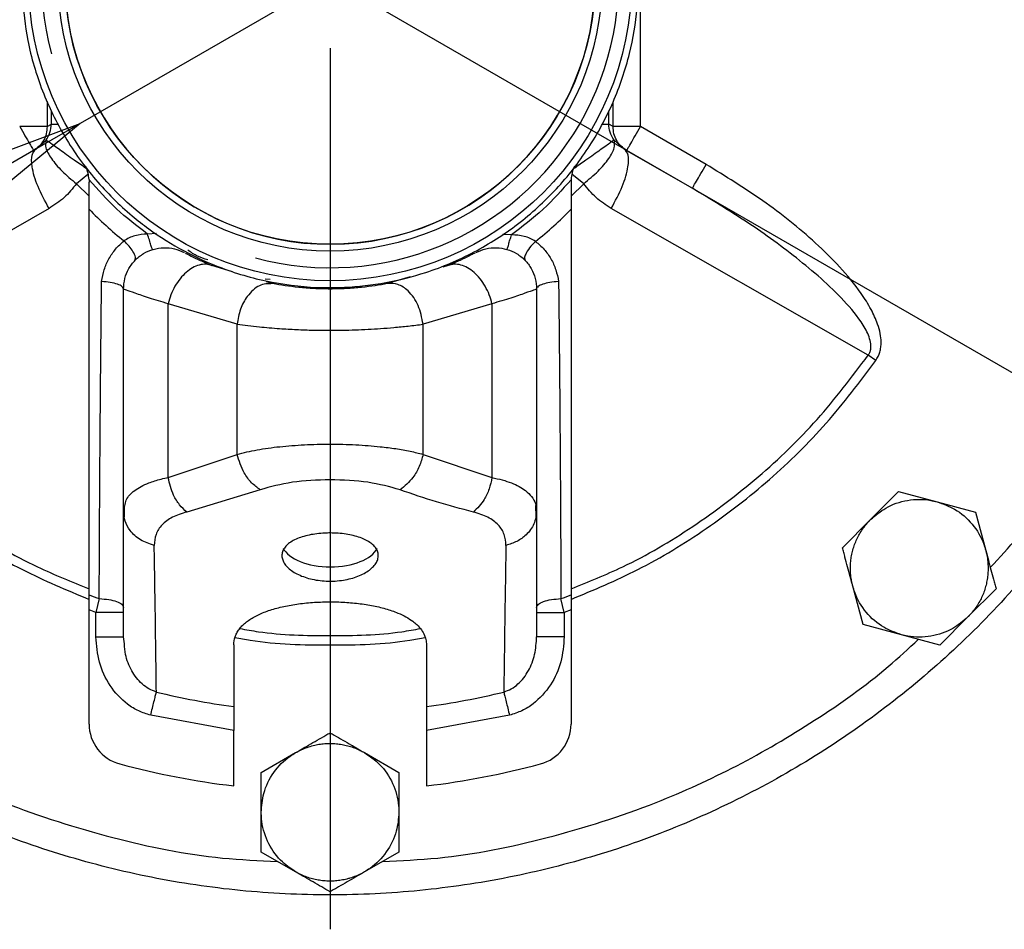
# Model space of a CAD drawing. Units: millimetres. Extents: x -4 to 213, y 0 to 297.
# Drawn here: x 70 to 84, y 48 to 61 of the extents above; entities that cross this region are included whole.
import ezdxf

# ---------------------------------------------------------------- set-up
doc = ezdxf.new("R2010")
doc.units = ezdxf.units.MM
doc.layers.add('FORMAT', color=7, linetype='Continuous')
doc.styles.add('SLDTEXTSTYLE0', font='TXT', dxfattribs={"width": 0.605})
doc.dimstyles.new('SLDDIMSTYLE3', dxfattribs={"dimtxt": 2.5, "dimasz": 2.5, "dimexe": 0, "dimexo": 0.0625, "dimtad": 1, "dimlfac": 5, "dimrnd": 1e-09, "dimzin": 12, "dimdsep": 46, "dimtxsty": 'SLDTEXTSTYLE0', "dimblk1": 'CLOSED', "dimblk2": 'CLOSED', "dimsah": 1, "dimcen": 0, "dimadec": 0, "dimazin": 3, "dimtfac": 1, "dimtmove": 0, "dimatfit": 3, "dimldrblk": 'CLOSED', "dimfxl": 0, "dimfrac": 2, "dimtolj": 1, "dimtzin": 12, "dimarcsym": 0})
doc.dimstyles.new('SLDDIMSTYLE4', dxfattribs={"dimtxt": 2.5, "dimasz": 2.5, "dimexe": 0, "dimexo": 0.0625, "dimtad": 1, "dimlfac": 5, "dimrnd": 1e-09, "dimzin": 12, "dimdsep": 46, "dimtxsty": 'SLDTEXTSTYLE0', "dimblk1": 'CLOSED', "dimblk2": 'CLOSED', "dimsah": 1, "dimcen": 0, "dimadec": 0, "dimazin": 3, "dimtfac": 1, "dimtmove": 0, "dimatfit": 3, "dimldrblk": 'CLOSED', "dimfxl": 0, "dimfrac": 2, "dimtolj": 1, "dimtzin": 12, "dimarcsym": 0})

# ---------------------------------------------------------------- blocks, each defined once
blk = doc.blocks.new('_Closed')
at = {"color": 0, "linetype": 'ByBlock', "lineweight": -2}
for p, q in [((-1, 0.166667), (0, 0)), ((-1, 0.166667), (-1, -0.166667)), ((0, 0), (-1, -0.166667)), ((0, 0), (-1, 0))]:
    blk.add_line(p, q, dxfattribs=at)
blk = doc.blocks.new('_D_3')
at = {"layer": 'FORMAT'}
for p, q in [((63.175, 68.237), (59.927, 70.112)), ((86.211, 54.937), (63.175, 68.237)), ((86.211, 54.937), (95.651, 49.487))]:
    blk.add_line(p, q, dxfattribs=at)
at = {"layer": 'FORMAT', "xscale": 2.5, "yscale": 2.5}
for p, rotation in [((63.175, 68.237, -54.219), 330.0000000000002), ((86.211, 54.937, -54.219), 150.0000000000003)]:
    blk.add_blockref('_Closed', p, dxfattribs=dict(at, rotation=rotation))
at = {"layer": 'FORMAT', "char_height": 2.5, "attachment_point": 1, "rotation": 330, "style": 'SLDTEXTSTYLE0'}
for s, insert in [('%%c', (89.988, 56.464)), ('133', (93.188, 54.617))]:
    blk.add_mtext(s, dxfattribs=dict(at, insert=insert))
blk = doc.blocks.new('_D_4')
at = {"layer": 'FORMAT'}
for p, q in [((78.323, 63.682), (96.588, 74.228)), ((78.323, 63.682), (71.064, 59.491)), ((71.064, 59.491), (67.816, 57.616))]:
    blk.add_line(p, q, dxfattribs=at)
at = {"layer": 'FORMAT', "xscale": 2.5, "yscale": 2.5}
for p, rotation in [((78.323, 63.682, -54.219), 210.0000000000005), ((71.064, 59.491, -54.219), 30.00000000000048)]:
    blk.add_blockref('_Closed', p, dxfattribs=dict(at, rotation=rotation))
at = {"layer": 'FORMAT', "char_height": 2.5, "attachment_point": 1, "rotation": 30, "style": 'SLDTEXTSTYLE0'}
for s, insert in [('G1 1/4', (86.835, 72.325)), ('ISO 228', (87.966, 68.488))]:
    blk.add_mtext(s, dxfattribs=dict(at, insert=insert))
blk = doc.blocks.new('SW_CENTERMARKSYMBOL_0')
at = {"layer": 'FORMAT', "color": 0}
blk.add_line((0, -1), (0, -13.8), dxfattribs=at)

msp = doc.modelspace()

# ---------------------------------------------------------------- linework, layer by layer
at = {"color": 7, "linetype": 'Continuous', "lineweight": 25}
for p, q in [((79.2009, 59.4462), (79.2009, 63.7275)), ((70.5839, 59.4462), (70.6456, 59.4818)), ((78.8024, 59.4462), (78.7408, 59.4818)), ((80.1539, 58.8959), (79.2009, 59.4462)), ((70.421, 59.1203), (70.5687, 59.2483)), ((78.8177, 59.2483), (78.9653, 59.1203)), ((70.421, 59.1203), (69.4324, 58.5495)), ((78.9653, 59.1203), (79.9539, 58.5495)), ((71.192, 58.6756), (71.1932, 58.6385)), ((78.1943, 58.6756), (78.1932, 58.6742)), ((78.1943, 58.6756), (78.1932, 58.6385)), ((70.6111, 58.2562), (66.8788, 56.1244)), ((82.5076, 56.1244), (78.7753, 58.2562)), ((73.2771, 57.3378), (72.9763, 57.4272)), ((76.4101, 57.4272), (76.3287, 57.403)), ((75.855, 57.2622), (75.5277, 57.1649)), ((71.6932, 53.8601), (71.6932, 57.0868)), ((73.8586, 57.1649), (73.7713, 57.1909)), ((77.6932, 57.0868), (77.6932, 53.8601)), ((73.342, 56.5753), (72.342, 56.8726)), ((72.342, 54.3488), (72.342, 56.8726)), ((77.0444, 56.8726), (76.0444, 56.5753)), ((77.0444, 56.8726), (77.0444, 54.3488)), ((73.342, 54.6854), (73.342, 56.5753)), ((76.0444, 54.6854), (76.0444, 56.5753)), ((82.6186, 56.0468), (82.5076, 56.1244)), ((72.342, 54.3488), (73.342, 54.6854)), ((76.0444, 54.6854), (77.0444, 54.3488)), ((73.6768, 54.1706), (72.6124, 53.847)), ((82.5421, 53.738), (82.9503, 54.1462)), ((82.9503, 54.1462), (83.508, 53.9968)), ((71.6932, 53.8601), (71.7124, 53.9366)), ((71.703, 53.9416), (71.7012, 53.7764)), ((77.6851, 53.7764), (77.6833, 53.9416)), ((83.508, 53.9968), (84.0657, 53.8473)), ((71.6932, 52.0356), (71.6932, 53.8601)), ((77.6932, 53.8601), (77.6932, 52.0356)), ((84.0657, 53.8473), (84.2151, 53.2897)), ((82.1338, 53.3297), (82.5421, 53.738)), ((82.4327, 52.2144), (82.2832, 52.772)), ((84.3645, 52.732), (83.9563, 52.3237)), ((71.3405, 52.5897), (71.2932, 52.3905)), ((78.0932, 52.3905), (78.0459, 52.5897)), ((71.2932, 52.3905), (71.1932, 52.4281)), ((71.1932, 50.7688), (71.1932, 52.4281)), ((71.2932, 52.0356), (71.2932, 52.3905)), ((78.1932, 52.4281), (78.0932, 52.3905)), ((78.0932, 52.3905), (78.0932, 52.0356)), ((78.1932, 52.4281), (78.1932, 50.7688)), ((82.9903, 52.0649), (82.4327, 52.2144)), ((83.9563, 52.3237), (83.548, 51.9155)), ((83.548, 51.9155), (82.9903, 52.0649)), ((71.7051, 51.9334), (71.6932, 52.0356)), ((73.2932, 51.9191), (73.2932, 51.0227)), ((76.0932, 51.9191), (76.0932, 51.0227)), ((73.2932, 50.6734), (72.0881, 50.8968)), ((77.2982, 50.8968), (76.0932, 50.6734)), ((73.2932, 49.8702), (73.2932, 50.6734)), ((76.0932, 50.6734), (76.0932, 49.8702)), ((73.6932, 50.0642), (74.1932, 50.3529)), ((75.1932, 50.3529), (75.6932, 50.0642)), ((73.6932, 49.4868), (73.6932, 50.0642)), ((75.6932, 50.0642), (75.6932, 49.4868)), ((73.6932, 48.9095), (73.6932, 49.4868)), ((75.6932, 49.4868), (75.6932, 48.9095)), ((74.1932, 48.6208), (73.6932, 48.9095)), ((75.6932, 48.9095), (75.1932, 48.6208))]:
    msp.add_line(p, q, dxfattribs=at)
at = {"color": 8, "linetype": 'Continuous', "lineweight": 25}
for p, q in [((70.5839, 59.8121), (70.5839, 59.4462)), ((78.8024, 59.4462), (78.8024, 59.8026)), ((70.6456, 59.4818), (70.6456, 59.671)), ((78.7408, 59.4818), (78.7408, 59.6754)), ((71.1727, 58.7476), (71.0103, 58.6166)), ((78.3761, 58.6166), (78.2056, 58.7541)), ((71.1932, 58.4374), (71.0103, 58.6166)), ((78.3761, 58.6166), (78.1932, 58.4374)), ((72.1713, 57.8925), (72.0409, 57.8856)), ((77.3269, 57.8724), (77.1984, 57.8766)), ((73.824, 57.2226), (73.7488, 57.2309))]:
    msp.add_line(p, q, dxfattribs=at)
at = {"color": 7, "linetype": 'Continuous', "lineweight": 25, "flags": 128}
msp.add_lwpolyline([(71.192, 58.6756), (71.1927, 58.6748), (71.1932, 58.6742)], dxfattribs=at)
at = {"color": 7, "linetype": 'Continuous', "lineweight": 25}
for radius in [4.38, 3.95, 3.85]:
    msp.add_circle((74.6932, 61.5868), radius, dxfattribs=at)
for centre, radius, start, end in [((74.6932, 61.5868), 3.85, 183.1071, 3.1071), ((70.5932, 58.6385), 0.6, 3.53889, 22.05946), ((78.7932, 58.6385), 0.6, 156.99703, 176.46111), ((74.6932, 61.5868), 4.8379, 223.65994, 231.79348), ((74.6932, 61.5868), 4.8379, 308.07394, 316.34006), ((74.6932, 61.5868), 9.6015, 248.62151, 249.56254), ((74.6932, 61.5868), 9.6015, 290.43746, 291.37849), ((74.6932, 61.5868), 10.6565, 256.30463, 262.45092), ((74.6932, 61.5868), 10.6565, 277.54908, 283.69536), ((71.7932, 50.7688), 0.6, 180, 254.9935), ((77.5932, 50.7688), 0.6, 285.0065, 360), ((74.6932, 61.5868), 11.8, 254.9935, 263.18615), ((74.6932, 61.5868), 11.8, 276.81385, 285.0065)]:
    msp.add_arc(centre, radius, start, end, dxfattribs=at)
msp.add_ellipse((74.6932, 53.4012), major_axis=(0.7, -0.0042), ratio=0.4999931, start_param=3.3730755, end_param=6.0670791, dxfattribs=at)
for points, knots in [([(74.6932, 74.8868), (75.1284, 74.8745), (75.9989, 74.8498), (77.292, 74.6507), (78.5602, 74.335), (79.791, 73.8941), (80.9728, 73.3353), (82.0941, 72.6632), (83.1442, 71.8844), (84.1128, 71.0065), (84.9907, 70.0378), (85.7695, 68.9878), (86.4416, 67.8665), (87.0005, 66.6847), (87.4409, 65.4538), (87.7586, 64.1857), (87.9504, 62.8926), (88.0146, 61.5868), (87.9504, 60.2811), (87.7586, 58.988), (87.4409, 57.7199), (87.0005, 56.489), (86.4416, 55.3072), (85.7695, 54.1859), (84.9907, 53.1358), (84.1128, 52.1672), (83.1442, 51.2893), (82.0941, 50.5105), (80.9728, 49.8384), (79.791, 49.2795), (78.5602, 48.8391), (77.292, 48.5214), (75.9989, 48.3296), (74.6932, 48.2655), (73.3874, 48.3296), (72.0943, 48.5214), (70.8262, 48.8391), (69.5953, 49.2795), (68.4135, 49.8384), (67.2922, 50.5105), (66.2422, 51.2893), (65.2735, 52.1672), (64.3956, 53.1358), (63.6169, 54.1859), (62.9447, 55.3072), (62.3861, 56.489), (61.9443, 57.7198), (61.6321, 58.9882), (61.4563, 60.0584), (61.4336, 60.7042), (61.4262, 60.9151)], [0, 0, 0, 0, 0.0210594, 0.0421189, 0.0631783, 0.0842377, 0.1052971, 0.1263566, 0.147416, 0.1684754, 0.1895348, 0.2105943, 0.2316537, 0.2527131, 0.2737725, 0.294832, 0.3158914, 0.3369508, 0.3580102, 0.3790697, 0.4001291, 0.4211885, 0.4422479, 0.4633074, 0.4843668, 0.5054262, 0.5264856, 0.5475451, 0.5686045, 0.5896639, 0.6107233, 0.6317828, 0.6528422, 0.6739016, 0.694961, 0.7160205, 0.7370799, 0.7581393, 0.7791987, 0.8002582, 0.8213176, 0.842377, 0.8634364, 0.8844959, 0.9055553, 0.9266147, 0.9476741, 0.9687336, 0.989793, 1, 1, 1, 1]), ([(70.2198, 61.344), (70.2172, 61.5649), (70.2121, 62.0092), (70.3343, 62.6946), (70.5256, 63.264), (70.746, 63.7173), (70.9401, 64.043), (71.1602, 64.35), (71.4039, 64.6362), (71.6737, 64.9038), (71.9647, 65.1468), (72.274, 65.3637), (72.5987, 65.5531), (72.9419, 65.7162), (73.4137, 65.8931), (73.9063, 66.0096), (74.4074, 66.0632), (74.8624, 66.0728), (75.3919, 66.0258), (75.8845, 65.9138), (76.3619, 65.753), (76.8218, 65.5442), (77.2496, 65.2756), (77.587, 65.0124), (77.8468, 64.7761), (78.1029, 64.5009), (78.3374, 64.2019), (78.5451, 63.8848), (78.7247, 63.5525), (78.8752, 63.208), (78.9976, 62.8483), (79.1109, 62.3901), (79.1828, 61.8269), (79.1698, 61.1642), (79.0534, 60.4792), (78.8606, 59.9096), (78.6403, 59.4564), (78.4462, 59.1307), (78.2262, 58.8237), (77.9824, 58.5375), (77.7126, 58.2699), (77.4217, 58.0269), (77.1124, 57.81), (76.7877, 57.6206), (76.4445, 57.4574), (76.0184, 57.2977), (75.5031, 57.1669), (75.0012, 57.1094), (74.4487, 57.1026), (73.9717, 57.1529), (73.4812, 57.2683), (73.0486, 57.4097), (72.5645, 57.6294), (72.1367, 57.8981), (71.7994, 58.1613), (71.5395, 58.3976), (71.2835, 58.6728), (71.049, 58.9717), (70.8412, 59.2889), (70.6617, 59.6212), (70.511, 59.9657), (70.3892, 60.3255), (70.273, 60.7835), (70.2403, 61.1277), (70.2198, 61.344)], [0, 0, 0, 0, 0.0235152, 0.0472915, 0.0738343, 0.0873069, 0.1009759, 0.1142126, 0.1275418, 0.1410144, 0.1546834, 0.1679201, 0.1812493, 0.1947219, 0.2083909, 0.2349337, 0.2484063, 0.2620754, 0.2834021, 0.3049231, 0.3157643, 0.3370911, 0.3586121, 0.3694533, 0.38269, 0.3960192, 0.4094918, 0.4231608, 0.4363975, 0.4497267, 0.4631993, 0.4768683, 0.5, 0.5235152, 0.5472914, 0.5738342, 0.5873068, 0.6009758, 0.6142125, 0.6275417, 0.6410143, 0.6546833, 0.66792, 0.6812492, 0.6947218, 0.7083909, 0.7297177, 0.7512386, 0.7620798, 0.7886226, 0.8020952, 0.8157642, 0.837091, 0.858612, 0.8694532, 0.8826899, 0.8960191, 0.9094917, 0.9231607, 0.9363974, 0.9497266, 0.9631992, 0.9768683, 1, 1, 1, 1]), ([(70.5687, 59.2483), (70.5904, 59.2841), (70.634, 59.3556), (70.6417, 59.4397), (70.6456, 59.4818)], [0, 0, 0, 0, 0.5000048, 1, 1, 1, 1]), ([(78.8177, 59.2483), (78.7947, 59.2864), (78.7514, 59.3582), (78.7442, 59.4423), (78.7408, 59.4818)], [0, 0, 0, 0, 0.5304736, 1, 1, 1, 1]), ([(70.5688, 59.2482), (70.5619, 59.2144), (70.5482, 59.147), (70.6358, 58.9839), (70.767, 58.8303), (70.899, 58.706), (70.9732, 58.6464), (71.0103, 58.6166)], [0, 0, 0, 0, 0.2497271, 0.4994622, 0.749218, 0.8748148, 1, 1, 1, 1]), ([(78.3761, 58.6166), (78.449, 58.6773), (78.595, 58.7988), (78.7501, 58.9842), (78.8383, 59.1469), (78.8245, 59.2145), (78.8176, 59.2482)], [0, 0, 0, 0, 0.2500281, 0.5000364, 0.7500259, 1, 1, 1, 1]), ([(70.6111, 58.2562), (70.5528, 58.3636), (70.4362, 58.5783), (70.3584, 58.8562), (70.353, 59.0464), (70.3983, 59.0957), (70.421, 59.1203)], [0, 0, 0, 0, 0.2796334, 0.5591483, 0.7796501, 1, 1, 1, 1]), ([(78.7753, 58.2562), (78.8336, 58.3636), (78.9502, 58.5783), (79.028, 58.8562), (79.0334, 59.0464), (78.988, 59.0957), (78.9653, 59.1203)], [0, 0, 0, 0, 0.2796334, 0.5591483, 0.7796501, 1, 1, 1, 1]), ([(82.6186, 56.0468), (82.6412, 56.0868), (82.6756, 56.1476), (82.693, 56.2411), (82.6979, 56.3317), (82.6847, 56.4455), (82.6392, 56.6065), (82.5485, 56.8039), (82.369, 57.0874), (82.099, 57.4122), (81.6297, 57.8721), (80.9891, 58.3841), (80.4322, 58.7254), (80.1539, 58.8959)], [0, 0, 0, 0, 0.0340677, 0.0518521, 0.0706665, 0.1019276, 0.1370641, 0.1956679, 0.263881, 0.3879297, 0.5109903, 0.7557207, 1, 1, 1, 1]), ([(71.1932, 58.2469), (71.1932, 58.2943), (71.1932, 58.3823), (71.1932, 58.5135), (71.1932, 58.5968), (71.1932, 58.6385)], [0, 0, 0, 0, 0.3680029, 0.6832577, 1, 1, 1, 1]), ([(78.1932, 58.6385), (78.1932, 58.5901), (78.1932, 58.5), (78.1932, 58.369), (78.1932, 58.2877), (78.1932, 58.2469)], [0, 0, 0, 0, 0.3678739, 0.683075, 1, 1, 1, 1]), ([(71.0103, 58.6166), (70.9539, 58.5457), (70.8406, 58.4033), (70.6878, 58.3053), (70.6111, 58.2562)], [0, 0, 0, 0, 0.4982766, 1, 1, 1, 1]), ([(78.7753, 58.2562), (78.6986, 58.3053), (78.5457, 58.4033), (78.4325, 58.5457), (78.3761, 58.6166)], [0, 0, 0, 0, 0.501721, 1, 1, 1, 1]), ([(82.5076, 56.1244), (82.5163, 56.1379), (82.5339, 56.1651), (82.5505, 56.2297), (82.543, 56.3528), (82.4347, 56.5891), (82.1975, 56.8827), (81.8688, 57.2045), (81.3926, 57.6049), (80.7593, 58.0649), (80.2227, 58.3878), (79.9539, 58.5495)], [0, 0, 0, 0, 0.01301448, 0.02616368, 0.05348271, 0.11168213, 0.23458348, 0.36053907, 0.48766207, 0.74334348, 1, 1, 1, 1]), ([(71.1932, 52.646), (71.1932, 53.5714), (71.1932, 55.4231), (71.1932, 57.3053), (71.1932, 58.2469)], [0, 0, 0, 0, 0.49976548, 1, 1, 1, 1]), ([(78.1932, 58.2469), (78.1932, 57.3066), (78.1932, 55.4244), (78.1932, 53.5727), (78.1932, 52.646)], [0, 0, 0, 0, 0.4995229, 1, 1, 1, 1]), ([(71.3748, 57.1949), (71.3852, 57.253), (71.4059, 57.3685), (71.4775, 57.5276), (71.5734, 57.6711), (71.6585, 57.7473), (71.7009, 57.7853)], [0, 0, 0, 0, 0.2531236, 0.5040341, 0.753072, 1, 1, 1, 1]), ([(72.0409, 57.8856), (71.9794, 57.8811), (71.8874, 57.8744), (71.774, 57.831), (71.7251, 57.8004), (71.7009, 57.7853)], [0, 0, 0, 0, 0.5039444, 0.7543926, 1, 1, 1, 1]), ([(71.8568, 57.4986), (71.8629, 57.5137), (71.8752, 57.5439), (71.8375, 57.6258), (71.7765, 57.7103), (71.7261, 57.7603), (71.7009, 57.7853)], [0, 0, 0, 0, 0.2796436, 0.5591719, 0.77966, 1, 1, 1, 1]), ([(72.1125, 57.659), (72.1114, 57.6624), (72.1093, 57.6692), (72.0927, 57.7216), (72.0691, 57.7965), (72.0503, 57.8559), (72.0409, 57.8856)], [0, 0, 0, 0, 0.2499998, 0.4999997, 0.7499998, 1, 1, 1, 1]), ([(77.2643, 57.6619), (77.2654, 57.6659), (77.2678, 57.6738), (77.2846, 57.7302), (77.3052, 57.7996), (77.3196, 57.8481), (77.3269, 57.8724)], [0, 0, 0, 0, 0.2796572, 0.5592023, 0.7796731, 1, 1, 1, 1]), ([(77.6766, 57.7784), (77.6515, 57.7933), (77.6007, 57.8236), (77.4838, 57.865), (77.3897, 57.8694), (77.3269, 57.8724)], [0, 0, 0, 0, 0.2462169, 0.49693, 1, 1, 1, 1]), ([(77.6766, 57.7784), (77.6461, 57.7472), (77.5849, 57.685), (77.5314, 57.5978), (77.5112, 57.5332), (77.522, 57.5117), (77.5274, 57.5009)], [0, 0, 0, 0, 0.2796429, 0.5591698, 0.7796593, 1, 1, 1, 1]), ([(77.6766, 57.7784), (77.7197, 57.7414), (77.8063, 57.6673), (77.9044, 57.5258), (77.9783, 57.3679), (78.0004, 57.2528), (78.0115, 57.1949)], [0, 0, 0, 0, 0.24644521, 0.49536018, 0.74644846, 1, 1, 1, 1]), ([(72.5953, 57.6058), (72.597, 57.6049), (72.6058, 57.6002), (72.6733, 57.5652), (72.7942, 57.5055), (72.9155, 57.4534), (72.9763, 57.4272)], [0, 0, 0, 0, 0.07027013, 0.37878719, 0.68918094, 1, 1, 1, 1]), ([(76.7915, 57.606), (76.7897, 57.6051), (76.7809, 57.6004), (76.7131, 57.5653), (76.5921, 57.5055), (76.4708, 57.4533), (76.4101, 57.4272)], [0, 0, 0, 0, 0.0755524, 0.3823194, 0.690946, 1, 1, 1, 1]), ([(72.9763, 57.4272), (72.9478, 57.4356), (72.8908, 57.4525), (72.7946, 57.4402), (72.6966, 57.3999), (72.6013, 57.3318), (72.5135, 57.2398), (72.4381, 57.1286), (72.3777, 57.0039), (72.3539, 56.9163), (72.342, 56.8726)], [0, 0, 0, 0, 0.1246689, 0.2499879, 0.3750727, 0.5, 0.6249273, 0.7500121, 0.8753311, 1, 1, 1, 1]), ([(77.0444, 56.8726), (77.0325, 56.9163), (77.0086, 57.0039), (76.9482, 57.1286), (76.8728, 57.2398), (76.7851, 57.3318), (76.6897, 57.3999), (76.5918, 57.4402), (76.4956, 57.4525), (76.4385, 57.4356), (76.4101, 57.4272)], [0, 0, 0, 0, 0.1246689, 0.2499879, 0.3750727, 0.5, 0.6249273, 0.7500121, 0.8753311, 1, 1, 1, 1]), ([(71.3405, 52.5897), (71.3423, 52.9936), (71.3456, 53.7576), (71.3536, 54.9065), (71.3623, 56.0362), (71.3707, 56.8087), (71.3748, 57.1949)], [0, 0, 0, 0, 0.2643182, 0.5000331, 0.7500485, 1, 1, 1, 1]), ([(72.342, 56.8726), (72.2466, 56.9013), (72.0559, 56.9585), (71.8536, 57.0282), (71.7185, 57.0773), (71.7016, 57.0837), (71.6932, 57.0868)], [0, 0, 0, 0, 0.24998409, 0.50004568, 0.75008092, 1, 1, 1, 1]), ([(73.8586, 57.1649), (73.7936, 57.1637), (73.6637, 57.1613), (73.4947, 57.0041), (73.3814, 56.7974), (73.3551, 56.6493), (73.342, 56.5753)], [0, 0, 0, 0, 0.2795991, 0.5590726, 0.7796171, 1, 1, 1, 1]), ([(75.5277, 57.1649), (75.4083, 57.1447), (75.229, 57.1144), (74.9282, 57.091), (74.6932, 57.0847), (74.4581, 57.091), (74.1574, 57.1144), (73.978, 57.1447), (73.8586, 57.1649)], [0, 0, 0, 0, 0.2493784, 0.3746099, 0.5000067, 0.6254034, 0.7506351, 1, 1, 1, 1]), ([(76.0444, 56.5753), (76.0257, 56.6695), (75.9885, 56.8579), (75.8422, 57.0605), (75.6797, 57.1686), (75.5784, 57.1661), (75.5277, 57.1649)], [0, 0, 0, 0, 0.2795986, 0.559072, 0.7796168, 1, 1, 1, 1]), ([(77.6932, 57.0868), (77.6847, 57.0837), (77.6679, 57.0773), (77.5327, 57.0283), (77.3304, 56.9585), (77.1397, 56.9013), (77.0444, 56.8726)], [0, 0, 0, 0, 0.2498984, 0.4999343, 0.7499968, 1, 1, 1, 1]), ([(78.0115, 57.1949), (78.0157, 56.8087), (78.0241, 56.0362), (78.0327, 54.9067), (78.0407, 53.7577), (78.0441, 52.9937), (78.0459, 52.5897)], [0, 0, 0, 0, 0.2499387, 0.4999582, 0.7356244, 1, 1, 1, 1]), ([(73.342, 56.5753), (73.4468, 56.5624), (73.6366, 56.5391), (73.9365, 56.5132), (74.202, 56.4976), (74.4484, 56.4889), (74.7345, 56.4854), (75.0655, 56.4915), (75.375, 56.5079), (75.6291, 56.5287), (75.8403, 56.5496), (75.9734, 56.5664), (76.0444, 56.5753)], [0, 0, 0, 0, 0.1367489, 0.2475268, 0.3344148, 0.4185613, 0.5000061, 0.6232419, 0.7522726, 0.8233567, 0.9059316, 1, 1, 1, 1]), ([(73.342, 54.6854), (73.4365, 54.7085), (73.6256, 54.7548), (73.9602, 54.7997), (74.3189, 54.8274), (74.6932, 54.8362), (75.0671, 54.8273), (75.3871, 54.803), (75.6482, 54.7695), (75.8586, 54.7329), (75.9824, 54.7012), (76.0444, 54.6854)], [0, 0, 0, 0, 0.12497138, 0.24993805, 0.37422861, 0.49986515, 0.62551692, 0.74982391, 0.83336357, 0.91667572, 1, 1, 1, 1]), ([(73.6768, 54.1706), (73.6345, 54.2021), (73.5498, 54.265), (73.4198, 54.4394), (73.3715, 54.5922), (73.342, 54.6854)], [0, 0, 0, 0, 0.2807459, 0.5614285, 1, 1, 1, 1]), ([(76.0444, 54.6854), (76.0277, 54.6262), (75.9944, 54.5077), (75.8838, 54.3122), (75.7756, 54.2242), (75.7096, 54.1706)], [0, 0, 0, 0, 0.280745, 0.5614275, 1, 1, 1, 1]), ([(72.6124, 53.847), (72.5762, 53.8803), (72.5037, 53.9468), (72.3983, 54.1166), (72.3633, 54.2608), (72.342, 54.3488)], [0, 0, 0, 0, 0.2806377, 0.5612209, 1, 1, 1, 1]), ([(77.0444, 54.3488), (77.0325, 54.2929), (77.0089, 54.181), (76.922, 53.9941), (76.83, 53.9027), (76.7739, 53.847)], [0, 0, 0, 0, 0.2806392, 0.5612227, 1, 1, 1, 1]), ([(77.0444, 54.3488), (77.0955, 54.3377), (77.1977, 54.3155), (77.3721, 54.2569), (77.5208, 54.1769), (77.6263, 54.0718), (77.6828, 53.9715), (77.6897, 53.8972), (77.6932, 53.8601)], [0, 0, 0, 0, 0.1250288, 0.2500592, 0.4998756, 0.6641268, 0.8321972, 1, 1, 1, 1]), ([(75.7096, 54.1706), (75.5595, 54.2121), (75.2582, 54.2953), (74.6932, 54.3229), (74.1282, 54.2953), (73.8269, 54.2121), (73.6768, 54.1706)], [0, 0, 0, 0, 0.2490706, 0.50000045, 0.7509288, 1, 1, 1, 1]), ([(76.7739, 53.847), (76.5956, 53.8937), (76.2387, 53.987), (75.886, 54.1094), (75.7096, 54.1706)], [0, 0, 0, 0, 0.49980528, 1, 1, 1, 1]), ([(82.5421, 53.738), (82.6128, 53.7981), (82.7695, 53.9311), (83.077, 54.0338), (83.3375, 54.0372), (83.4772, 54.0041), (83.508, 53.9968)], [0, 0, 0, 0, 0.2653573, 0.5872624, 0.9091675, 1, 1, 1, 1]), ([(83.508, 53.9968), (83.5954, 53.9655), (83.789, 53.8964), (84.0317, 53.6814), (84.1648, 53.4575), (84.206, 53.3199), (84.2151, 53.2897)], [0, 0, 0, 0, 0.2653573, 0.5872624, 0.9091675, 1, 1, 1, 1]), ([(72.139, 53.3638), (72.07, 53.3865), (71.9321, 53.4317), (71.7907, 53.5646), (71.7077, 53.7118), (71.698, 53.8107), (71.6932, 53.8601)], [0, 0, 0, 0, 0.279763, 0.5594417, 0.7797744, 1, 1, 1, 1]), ([(72.6124, 53.847), (72.5387, 53.8242), (72.3909, 53.7783), (72.2435, 53.6653), (72.1523, 53.527), (72.1435, 53.4183), (72.139, 53.3638)], [0, 0, 0, 0, 0.2482074, 0.4973189, 0.7480011, 1, 1, 1, 1]), ([(77.2473, 53.3638), (77.2429, 53.4183), (77.234, 53.527), (77.1428, 53.6653), (76.9955, 53.7783), (76.8477, 53.8242), (76.7739, 53.847)], [0, 0, 0, 0, 0.2520044, 0.5026833, 0.751792, 1, 1, 1, 1]), ([(77.6932, 53.8601), (77.6853, 53.7972), (77.6697, 53.6714), (77.5559, 53.5204), (77.411, 53.4139), (77.3019, 53.3805), (77.2473, 53.3638)], [0, 0, 0, 0, 0.2797631, 0.5594418, 0.7797745, 1, 1, 1, 1]), ([(82.2832, 52.772), (82.2795, 52.7869), (82.2682, 52.8315), (82.2554, 52.9076), (82.2494, 52.9847), (82.2488, 53.059), (82.2529, 53.1303), (82.2648, 53.2136), (82.2838, 53.2962), (82.3096, 53.3766), (82.342, 53.4545), (82.3808, 53.5291), (82.426, 53.6008), (82.4698, 53.6585), (82.509, 53.704), (82.531, 53.7266), (82.5421, 53.738)], [0, 0, 0, 0, 0.0438941, 0.1320004, 0.2206409, 0.2651645, 0.3448452, 0.4250578, 0.5059151, 0.5873199, 0.6670006, 0.7472132, 0.8280704, 0.9094752, 0.9546868, 1, 1, 1, 1]), ([(74.6932, 53.5435), (74.7319, 53.5427), (74.8105, 53.541), (74.9245, 53.5278), (75.033, 53.5066), (75.131, 53.4774), (75.2175, 53.4404), (75.2884, 53.3969), (75.3431, 53.347), (75.3789, 53.2929), (75.3954, 53.2348), (75.392, 53.1756), (75.3687, 53.1157), (75.3266, 53.0582), (75.2661, 53.0038), (75.19, 52.9552), (75.099, 52.9132), (74.9972, 52.8802), (74.8859, 52.8567), (74.7834, 52.8455), (74.6796, 52.8423), (74.5758, 52.8471), (74.4618, 52.8635), (74.3532, 52.8905), (74.2553, 52.9265), (74.1688, 52.971), (74.0978, 53.0217), (74.0432, 53.0777), (74.0074, 53.1362), (73.9909, 53.1963), (73.9944, 53.2551), (74.0177, 53.3121), (74.0598, 53.3646), (74.1203, 53.4125), (74.1964, 53.4537), (74.2874, 53.4882), (74.3892, 53.5147), (74.5005, 53.5331), (74.603, 53.5422), (74.668, 53.5431), (74.6932, 53.5435)], [0, 0, 0, 0, 0.0264127, 0.0535927, 0.0800051, 0.1071808, 0.13364, 0.1608649, 0.1873495, 0.2146049, 0.2410373, 0.268239, 0.2946279, 0.3217804, 0.3482014, 0.3753853, 0.4018624, 0.4291072, 0.4555804, 0.4828245, 0.5, 0.5264174, 0.5536021, 0.5800192, 0.6072003, 0.6336568, 0.6608787, 0.6873632, 0.7146181, 0.7410606, 0.768273, 0.7946645, 0.8218205, 0.8482317, 0.8754052, 0.9018781, 0.9291181, 0.9555954, 0.9828441, 1, 1, 1, 1]), ([(72.1701, 51.2333), (72.1658, 51.5865), (72.1572, 52.2928), (72.1451, 53.0068), (72.139, 53.3638)], [0, 0, 0, 0, 0.499957, 1, 1, 1, 1]), ([(77.2473, 53.3638), (77.2413, 53.0068), (77.2292, 52.2928), (77.2205, 51.5865), (77.2162, 51.2333)], [0, 0, 0, 0, 0.5000431, 1, 1, 1, 1]), ([(82.2832, 52.772), (82.2707, 52.8188), (82.2456, 52.9127), (82.208, 53.0528), (82.177, 53.1687), (82.1523, 53.2609), (82.14, 53.3067), (82.1338, 53.3297)], [0, 0, 0, 0, 0.2478847, 0.4971174, 0.7476922, 0.8733375, 1, 1, 1, 1]), ([(84.2151, 53.2897), (84.2188, 53.2748), (84.2302, 53.2302), (84.2429, 53.1541), (84.2489, 53.077), (84.2495, 53.0027), (84.2454, 52.9314), (84.2335, 52.8481), (84.2146, 52.7655), (84.1887, 52.6851), (84.1563, 52.6072), (84.1176, 52.5326), (84.0724, 52.4609), (84.0285, 52.4032), (83.9893, 52.3577), (83.9673, 52.3351), (83.9563, 52.3237)], [0, 0, 0, 0, 0.0438941, 0.1320004, 0.2206409, 0.2651645, 0.3448452, 0.4250578, 0.5059151, 0.5873199, 0.6670006, 0.7472132, 0.8280704, 0.9094752, 0.9546868, 1, 1, 1, 1]), ([(84.2151, 53.2897), (84.2276, 53.2429), (84.2528, 53.149), (84.2903, 53.0089), (84.3214, 52.893), (84.3461, 52.8008), (84.3584, 52.755), (84.3645, 52.732)], [0, 0, 0, 0, 0.2478847, 0.4971174, 0.7476922, 0.8733375, 1, 1, 1, 1]), ([(82.9903, 52.0649), (82.9029, 52.0962), (82.7093, 52.1653), (82.4666, 52.3803), (82.3335, 52.6042), (82.2923, 52.7418), (82.2832, 52.772)], [0, 0, 0, 0, 0.2653573, 0.5872624, 0.9091675, 1, 1, 1, 1]), ([(71.1932, 52.4281), (71.1932, 52.4592), (71.1932, 52.5117), (71.1932, 52.5845), (71.1932, 52.6255), (71.1932, 52.646)], [0, 0, 0, 0, 0.4212196, 0.7093372, 1, 1, 1, 1]), ([(78.1932, 52.646), (78.1932, 52.6161), (78.1932, 52.5657), (78.1932, 52.4923), (78.1932, 52.4496), (78.1932, 52.4281)], [0, 0, 0, 0, 0.4212405, 0.7093591, 1, 1, 1, 1]), ([(73.2932, 51.9191), (73.2967, 51.9576), (73.3021, 52.0159), (73.3354, 52.0896), (73.3693, 52.1429), (73.4125, 52.1934), (73.4643, 52.2408), (73.5253, 52.2857), (73.6174, 52.3411), (73.7252, 52.3897), (73.8462, 52.4311), (73.9434, 52.4585), (74.0457, 52.4822), (74.1524, 52.502), (74.2642, 52.5181), (74.4162, 52.5344), (74.5727, 52.543), (74.7299, 52.5439), (74.8477, 52.5408), (74.9637, 52.534), (75.0769, 52.5234), (75.1886, 52.509), (75.2967, 52.4909), (75.4002, 52.469), (75.4984, 52.4435), (75.592, 52.4141), (75.6936, 52.3755), (75.7984, 52.3253), (75.8878, 52.2682), (75.9627, 52.2058), (76.0228, 52.1384), (76.0637, 52.0659), (76.0884, 51.9925), (76.0914, 51.9458), (76.0932, 51.9191)], [0, 0, 0, 0, 0.0525655, 0.079539, 0.1067114, 0.1330195, 0.1595107, 0.1862843, 0.2134439, 0.2664484, 0.2933488, 0.320638, 0.3470862, 0.3739148, 0.4009372, 0.4283586, 0.4812975, 0.5081736, 0.5354472, 0.5616763, 0.5880885, 0.6147831, 0.6418637, 0.6681824, 0.694683, 0.7214643, 0.7486296, 0.7884023, 0.8288101, 0.8561942, 0.895941, 0.9363309, 0.9637093, 1, 1, 1, 1]), ([(71.6932, 52.3905), (71.6856, 52.3905), (71.6705, 52.3905), (71.5634, 52.3905), (71.4316, 52.3905), (71.3393, 52.3905), (71.2932, 52.3905)], [0, 0, 0, 0, 0.2796575, 0.5592027, 0.7796733, 1, 1, 1, 1]), ([(77.6932, 52.3905), (77.7007, 52.3905), (77.7158, 52.3905), (77.8229, 52.3905), (77.9548, 52.3905), (78.0471, 52.3905), (78.0932, 52.3905)], [0, 0, 0, 0, 0.2796575, 0.5592027, 0.7796733, 1, 1, 1, 1]), ([(83.9563, 52.3237), (83.8855, 52.2636), (83.7288, 52.1306), (83.4213, 52.0279), (83.1608, 52.0245), (83.0211, 52.0576), (82.9903, 52.0649)], [0, 0, 0, 0, 0.26535725, 0.5872624, 0.90916755, 1, 1, 1, 1]), ([(72.0881, 50.8968), (72.0291, 50.915), (71.9099, 50.9518), (71.6971, 51.0845), (71.4832, 51.3171), (71.323, 51.6621), (71.3031, 51.911), (71.2932, 52.0356)], [0, 0, 0, 0, 0.1238767, 0.2504775, 0.5000794, 0.7499729, 1, 1, 1, 1]), ([(71.2932, 52.0356), (71.3519, 52.0356), (71.4693, 52.0356), (71.6007, 52.0356), (71.6792, 52.0356), (71.6885, 52.0356), (71.6932, 52.0356)], [0, 0, 0, 0, 0.2796575, 0.5592027, 0.7796733, 1, 1, 1, 1]), ([(77.2162, 51.2333), (77.2533, 51.247), (77.3284, 51.2747), (77.4589, 51.3733), (77.5851, 51.5409), (77.6763, 51.7796), (77.6875, 51.9497), (77.6932, 52.0356)], [0, 0, 0, 0, 0.11669677, 0.23626066, 0.48280963, 0.73905878, 1, 1, 1, 1]), ([(78.0932, 52.0356), (78.0836, 51.9133), (78.0644, 51.6679), (77.908, 51.3251), (77.6967, 51.0906), (77.4819, 50.9542), (77.3596, 50.916), (77.2982, 50.8968)], [0, 0, 0, 0, 0.2455963, 0.4927501, 0.7430065, 0.8708674, 1, 1, 1, 1]), ([(78.0932, 52.0356), (78.0345, 52.0356), (77.9171, 52.0356), (77.7856, 52.0356), (77.7072, 52.0356), (77.6978, 52.0356), (77.6932, 52.0356)], [0, 0, 0, 0, 0.27965747, 0.55920266, 0.77967329, 1, 1, 1, 1]), ([(73.2932, 51.0227), (73.2932, 50.9962), (73.2932, 50.943), (73.2932, 50.8405), (73.2932, 50.749), (73.2932, 50.6989), (73.2932, 50.6734)], [0, 0, 0, 0, 0.321304, 0.6425228, 0.8181869, 1, 1, 1, 1]), ([(76.0932, 51.0227), (76.0932, 50.9962), (76.0932, 50.943), (76.0932, 50.8405), (76.0932, 50.749), (76.0932, 50.6989), (76.0932, 50.6734)], [0, 0, 0, 0, 0.3212928, 0.6425002, 0.818175, 1, 1, 1, 1]), ([(74.1932, 50.3529), (74.2141, 50.365), (74.2771, 50.4013), (74.3821, 50.462), (74.5074, 50.5343), (74.611, 50.5941), (74.6725, 50.6296), (74.6932, 50.6415)], [0, 0, 0, 0, 0.123779, 0.3722435, 0.6222007, 0.8733393, 1, 1, 1, 1]), ([(74.6932, 50.6415), (74.7134, 50.6299), (74.7741, 50.5948), (74.8767, 50.5356), (74.9809, 50.4754), (75.0865, 50.4145), (75.1504, 50.3775), (75.1932, 50.3529)], [0, 0, 0, 0, 0.1240271, 0.3725966, 0.6222615, 0.7475337, 1, 1, 1, 1]), ([(74.1932, 50.3529), (74.2201, 50.3675), (74.2742, 50.3968), (74.3603, 50.4312), (74.4329, 50.4532), (74.5039, 50.4695), (74.5729, 50.4808), (74.6571, 50.4874), (74.7278, 50.4869), (74.7842, 50.483), (74.8398, 50.4767), (74.9087, 50.4645), (74.9903, 50.4429), (75.0569, 50.419), (75.1251, 50.3898), (75.1654, 50.368), (75.1932, 50.3529)], [0, 0, 0, 0, 0.0878592, 0.1762165, 0.2651444, 0.3049224, 0.3848169, 0.4653515, 0.5465352, 0.5873219, 0.6271, 0.7069945, 0.787529, 0.8687128, 0.9094994, 1, 1, 1, 1]), ([(73.6932, 49.4868), (73.7007, 49.5794), (73.7174, 49.7843), (73.8622, 50.0743), (74.0441, 50.2609), (74.1663, 50.3363), (74.1932, 50.3529)], [0, 0, 0, 0, 0.2653573, 0.5872624, 0.9091675, 1, 1, 1, 1]), ([(75.1932, 50.3529), (75.2696, 50.3001), (75.4386, 50.1832), (75.6174, 49.9127), (75.6881, 49.662), (75.6922, 49.5184), (75.6932, 49.4868)], [0, 0, 0, 0, 0.2653573, 0.5872624, 0.9091675, 1, 1, 1, 1]), ([(74.1932, 48.6208), (74.1168, 48.6736), (73.9477, 48.7905), (73.7689, 49.061), (73.6983, 49.3117), (73.6941, 49.4553), (73.6932, 49.4868)], [0, 0, 0, 0, 0.2653573, 0.5872624, 0.9091675, 1, 1, 1, 1]), ([(75.6932, 49.4868), (75.6856, 49.3943), (75.669, 49.1894), (75.5241, 48.8994), (75.3423, 48.7128), (75.2201, 48.6374), (75.1932, 48.6208)], [0, 0, 0, 0, 0.2653573, 0.5872624, 0.9091675, 1, 1, 1, 1]), ([(74.6932, 48.3321), (74.6526, 48.3555), (74.5715, 48.4024), (74.4473, 48.4741), (74.3422, 48.5348), (74.2573, 48.5838), (74.2146, 48.6085), (74.1932, 48.6208)], [0, 0, 0, 0, 0.2482439, 0.4973316, 0.747483, 0.8736301, 1, 1, 1, 1]), ([(75.1932, 48.6208), (75.1798, 48.6133), (75.1396, 48.5909), (75.0694, 48.5589), (74.9965, 48.5331), (74.9249, 48.5133), (74.8549, 48.4988), (74.7714, 48.4887), (74.6868, 48.4857), (74.6023, 48.4898), (74.5188, 48.501), (74.4366, 48.5191), (74.3557, 48.5442), (74.2886, 48.5716), (74.2346, 48.5977), (74.207, 48.6131), (74.1932, 48.6208)], [0, 0, 0, 0, 0.0438941, 0.1320004, 0.2206409, 0.2651645, 0.3448452, 0.4250578, 0.5059151, 0.5873199, 0.6670006, 0.7472132, 0.8280704, 0.9094752, 0.9546868, 1, 1, 1, 1]), ([(75.1932, 48.6208), (75.1512, 48.5966), (75.0671, 48.548), (74.9414, 48.4755), (74.8376, 48.4155), (74.7549, 48.3678), (74.7138, 48.3441), (74.6932, 48.3321)], [0, 0, 0, 0, 0.2478847, 0.4971174, 0.7476922, 0.8733375, 1, 1, 1, 1])]:
    msp.add_open_spline(points, degree=3, knots=knots, dxfattribs=at)
at = {"color": 8, "linetype": 'Continuous', "lineweight": 25}
for points, knots in [([(84.2814, 53.0423), (84.4154, 53.1868), (84.8492, 53.6549), (85.4697, 54.5368), (86.1335, 55.6634), (86.7228, 56.9586), (87.1846, 58.4112), (87.4612, 59.7571), (87.4961, 60.5702), (87.5079, 60.8448)], [0, 0, 0, 0, 0.0686165, 0.2222142, 0.374195, 0.5238134, 0.7167147, 0.904342, 1, 1, 1, 1]), ([(70.6456, 59.4818), (70.6572, 59.4818), (70.6702, 59.4818), (70.736, 59.4818), (70.7428, 59.4818)], [0, 0, 0, 0, 0.8959597, 1, 1, 1, 1]), ([(78.6467, 59.4818), (78.6525, 59.4818), (78.7169, 59.4818), (78.7294, 59.4818), (78.7408, 59.4818)], [0, 0, 0, 0, 0.088657, 1, 1, 1, 1]), ([(71.1484, 58.8383), (71.0903, 58.8794), (70.9492, 58.9791), (70.7596, 59.1132), (70.6071, 59.2211), (70.5816, 59.2392), (70.5688, 59.2482)], [0, 0, 0, 0, 0.189413, 0.4596213, 0.7298126, 1, 1, 1, 1]), ([(78.8176, 59.2482), (78.8051, 59.2394), (78.7797, 59.2215), (78.6276, 59.1138), (78.4373, 58.9792), (78.2964, 58.8796), (78.2384, 58.8385)], [0, 0, 0, 0, 0.2671767, 0.5406167, 0.8109479, 1, 1, 1, 1]), ([(72.9186, 57.5111), (72.8674, 57.5258), (72.7619, 57.556), (72.6722, 57.6195), (72.626, 57.6523)], [0, 0, 0, 0, 0.4843869, 1, 1, 1, 1]), ([(78.0115, 57.1949), (77.9677, 57.1912), (77.8802, 57.1836), (77.7788, 57.1576), (77.7184, 57.1321), (77.7104, 57.1154), (77.7083, 57.1111)], [0, 0, 0, 0, 0.299015, 0.5980299, 0.8970449, 1, 1, 1, 1]), ([(66.8788, 56.1244), (67.1183, 55.8069), (67.5982, 55.1709), (68.4607, 54.3399), (69.4094, 53.6244), (70.3247, 53.0808), (70.941, 52.8345), (71.1932, 52.7337)], [0, 0, 0, 0, 0.21410568, 0.42888466, 0.64265674, 0.85378827, 1, 1, 1, 1]), ([(78.1932, 52.7337), (78.4453, 52.8345), (79.0616, 53.0808), (79.977, 53.6244), (80.9257, 54.3399), (81.7881, 55.1709), (82.268, 55.8069), (82.5076, 56.1244)], [0, 0, 0, 0, 0.1462117, 0.3573433, 0.5711153, 0.7858943, 1, 1, 1, 1]), ([(66.7677, 56.0468), (67.0004, 55.7376), (67.4661, 55.1187), (68.2987, 54.3035), (69.2169, 53.5909), (70.1828, 53.0011), (70.8666, 52.7152), (71.1932, 52.5787)], [0, 0, 0, 0, 0.20334769, 0.40700027, 0.61054087, 0.81400447, 1, 1, 1, 1]), ([(78.1932, 52.5787), (78.5197, 52.7152), (79.2036, 53.0011), (80.1695, 53.5909), (81.0877, 54.3035), (81.9202, 55.1187), (82.3859, 55.7376), (82.6186, 56.0468)], [0, 0, 0, 0, 0.1859955, 0.3894591, 0.5929997, 0.7966523, 1, 1, 1, 1]), ([(71.7124, 53.9366), (71.7174, 53.9651), (71.7317, 54.048), (71.845, 54.1634), (72.002, 54.251), (72.1453, 54.3007), (72.2388, 54.3273), (72.3078, 54.3417), (72.342, 54.3488)], [0, 0, 0, 0, 0.1482672, 0.432078, 0.7158475, 0.8102634, 0.9060839, 1, 1, 1, 1]), ([(73.3814, 52.155), (73.4714, 52.1388), (73.9038, 52.0614), (74.6932, 52.0455), (75.4822, 52.0613), (75.9143, 52.1387), (76.0038, 52.1548)], [0, 0, 0, 0, 0.1040294, 0.5002032, 0.896377, 1, 1, 1, 1]), ([(66.1583, 51.9899), (66.2997, 51.8589), (66.7647, 51.4281), (67.6432, 50.8104), (68.7697, 50.1465), (70.065, 49.5572), (71.5175, 49.0955), (72.856, 48.8199), (73.6617, 48.785), (73.9288, 48.7735)], [0, 0, 0, 0, 0.06738037, 0.22161244, 0.37422106, 0.5244575, 0.71815554, 0.9065551, 1, 1, 1, 1]), ([(72.1701, 51.2333), (72.1331, 51.247), (72.058, 51.2748), (71.9273, 51.3732), (71.8022, 51.541), (71.7196, 51.7465), (71.7091, 51.882), (71.7051, 51.9334)], [0, 0, 0, 0, 0.1302976, 0.2637965, 0.5390802, 0.8251945, 1, 1, 1, 1]), ([(73.3113, 52.0274), (73.3857, 52.0132), (73.8402, 51.9261), (74.6932, 51.9095), (75.546, 51.9261), (76.0004, 52.0131), (76.0747, 52.0274)], [0, 0, 0, 0, 0.0818365, 0.5000684, 0.9183003, 1, 1, 1, 1]), ([(75.4576, 48.7735), (75.7247, 48.785), (76.5304, 48.8199), (77.8689, 49.0956), (79.3214, 49.5572), (80.6166, 50.1466), (81.7432, 50.8103), (82.6251, 51.4308), (83.0932, 51.8647), (83.2377, 51.9986)], [0, 0, 0, 0, 0.0933089, 0.2814279, 0.4748212, 0.6248296, 0.7772066, 0.9312046, 1, 1, 1, 1])]:
    msp.add_open_spline(points, degree=3, knots=knots, dxfattribs=at)
at = {"color": 7, "linetype": 'Continuous', "lineweight": 25}
for points in [[(70.1854, 59.4462), (70.2116, 59.4008), (70.2641, 59.31), (70.3302, 59.1955), (70.3764, 59.1154), (70.3824, 59.105), (70.3854, 59.0998)], [(70.5838, 59.4462), (70.5742, 59.4462), (70.5549, 59.4462), (70.4613, 59.4462), (70.3339, 59.4462), (70.2349, 59.4462), (70.1854, 59.4462)], [(70.5839, 59.4462), (70.5814, 59.4112), (70.5765, 59.3413), (70.5347, 59.244), (70.4719, 59.1589), (70.4143, 59.1195), (70.3854, 59.0998)], [(79.0009, 59.0998), (78.9721, 59.1195), (78.9144, 59.1589), (78.8517, 59.244), (78.8099, 59.3413), (78.8049, 59.4112), (78.8024, 59.4462)], [(79.2009, 59.4462), (79.1514, 59.4462), (79.0524, 59.4462), (78.9251, 59.4462), (78.8314, 59.4462), (78.8121, 59.4462), (78.8025, 59.4462)], [(79.0009, 59.0998), (79.0039, 59.105), (79.0099, 59.1154), (79.0562, 59.1955), (79.1223, 59.31), (79.1747, 59.4008), (79.2009, 59.4462)], [(79.9539, 58.5495), (79.9569, 58.5547), (79.963, 58.5652), (80.0092, 58.6453), (80.0753, 58.7598), (80.1277, 58.8506), (80.1539, 58.8959)], [(72.0409, 57.8856), (71.887, 58.0035), (71.5791, 58.2392), (71.3218, 58.5292), (71.1932, 58.6742)], [(78.1932, 58.6742), (78.0618, 58.5265), (77.7992, 58.231), (77.4843, 57.9919), (77.3269, 57.8724)], [(71.6932, 57.0868), (71.697, 57.1384), (71.7047, 57.2414), (71.7657, 57.3857), (71.8587, 57.5104), (71.9811, 57.607), (72.1239, 57.6695), (72.2776, 57.6929), (72.4337, 57.6788), (72.5283, 57.6371), (72.5755, 57.6163)], [(76.8108, 57.6163), (76.8581, 57.6371), (76.9526, 57.6788), (77.1087, 57.6929), (77.2624, 57.6695), (77.4053, 57.607), (77.5277, 57.5104), (77.6206, 57.3857), (77.6816, 57.2414), (77.6893, 57.1384), (77.6932, 57.0868)], [(71.6932, 57.0868), (71.6887, 57.0994), (71.6796, 57.1246), (71.609, 57.1577), (71.5058, 57.1836), (71.4185, 57.1912), (71.3748, 57.1949)], [(71.3405, 52.5897), (71.388, 52.5863), (71.483, 52.5794), (71.5982, 52.5494), (71.6778, 52.5092), (71.688, 52.4783), (71.6932, 52.4628)], [(77.6932, 52.4628), (77.6983, 52.4783), (77.7085, 52.5092), (77.7881, 52.5494), (77.9033, 52.5794), (77.9984, 52.5863), (78.0459, 52.5897)], [(72.0881, 50.8968), (72.0964, 50.9307), (72.1129, 50.9986), (72.136, 51.0931), (72.1561, 51.1758), (72.1655, 51.2142), (72.1701, 51.2333)], [(77.2162, 51.2333), (77.2209, 51.2142), (77.2302, 51.1758), (77.2504, 51.0931), (77.2734, 50.9986), (77.2899, 50.9307), (77.2982, 50.8968)]]:
    msp.add_open_spline(points, degree=3, dxfattribs=at)
at = {"layer": 'FORMAT'}
msp.add_arc((74.6932, 61.5868), 4.191, 255, 195, dxfattribs=at)

# ---------------------------------------------------------------- block references
msp.add_blockref('SW_CENTERMARKSYMBOL_0', (74.6932, 61.5868), dxfattribs=at)

# ---------------------------------------------------------------- dimensions: what is measured, and where the dimension line sits
dim = msp.add_diameter_dim_2p(p1=(78.3227, 63.6823), p2=(71.0637, 59.4913), dimstyle='SLDDIMSTYLE4', override={"dimpost": '<>'}, dxfattribs=at)
dim.commit()
dim.dimension.update_dxf_attribs({"geometry": '_D_4', "text_midpoint": (92.1117, 71.6435), "dimtype": 163})
dim = msp.add_diameter_dim_2p(p1=(86.2113, 54.9368), p2=(63.175, 68.2368), dimstyle='SLDDIMSTYLE3', dxfattribs=at)
dim.commit()
dim.dimension.update_dxf_attribs({"geometry": '_D_3', "text_midpoint": (92.1117, 51.5302), "dimtype": 163})

doc.saveas('drawing.dxf')
